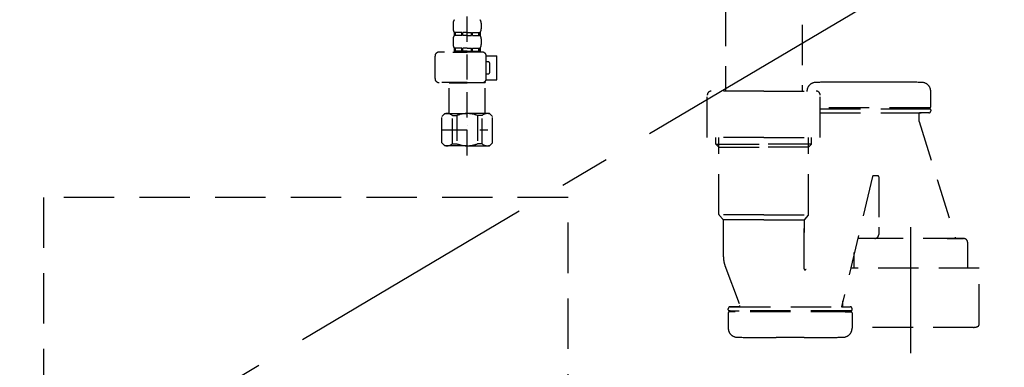
# Model space of a CAD drawing. Extents: x 28111 to 54233, y -10810 to -2410.
# Drawn here: x 44910 to 45399, y -8633 to -8461 of the extents above; entities that cross this region are included whole.
import ezdxf

# ---------------------------------------------------------------- set-up
doc = ezdxf.new("R2010")
doc.units = 0
doc.header["$LTSCALE"] = 50
doc.header["$MEASUREMENT"] = 0
for name, pattern in [('CENTER', [2, 1.25, -0.25, 0.25, -0.25]), ('DASHED', [0.75, 0.5, -0.25]), ('HIDDEN', [0.375, 0.25, -0.125])]:
    doc.linetypes.add(name, pattern=pattern)
doc.layers.get('0').update_dxf_attribs({"linetype": 'CONTINUOUS'})
for name, color, linetype in [('121-キャビネット（中）', 253, 'HIDDEN'), ('123-扉向き', 231, 'CENTER'), ('150-機器', 8, 'CONTINUOUS'), ('160-文字', 254, 'CONTINUOUS')]:
    doc.layers.add(name, color=color, linetype=linetype)
doc.styles.add('KH001', font='txt')
doc.dimstyles.new('KH1xx030', dxfattribs={"dimscale": 30, "dimtxt": 2, "dimasz": 0.6, "dimexe": 0.3, "dimexo": 1.2, "dimgap": 0.5, "dimtad": 3, "dimdec": 1, "dimdsep": 46, "dimlunit": 6, "dimtxsty": 'KH001', "dimblk": 'DOT', "dimcen": 1, "dimdle": 1, "dimclrd": 256, "dimclre": 256, "dimclrt": 256, "dimadec": 0, "dimazin": 0, "dimtfac": 1, "dimtdec": 1, "dimtix": 1, "dimtmove": 2, "dimatfit": 3, "dimldrblk": 'CLOSEDBLANK', "dimfxl": 1, "dimtolj": 1, "dimtzin": 0, "dimlwd": -1, "dimlwe": -1, "dimarcsym": 0})

# ---------------------------------------------------------------- blocks, each defined once
blk = doc.blocks.new('_ClosedBlank')
at = {"color": 0, "linetype": 'ByBlock', "lineweight": -2}
for p, q in [((-1, 0.167), (0, 0)), ((-1, 0.167), (-1, -0.167)), ((0, 0), (-1, -0.167))]:
    blk.add_line(p, q, dxfattribs=at)
blk = doc.blocks.new('_Dot')
at = {"color": 0, "linetype": 'ByBlock', "lineweight": -2}
blk.add_line((-0.5, 0), (-1, 0), dxfattribs=at)
at = {"color": 0, "linetype": 'ByBlock', "const_width": 0.5}
blk.add_lwpolyline([(-0.25, 0, 1), (0.25, 0, 1)], format="xyb", close=True, dxfattribs=at)

msp = doc.modelspace()

# ---------------------------------------------------------------- linework, layer by layer
at = {"layer": '121-キャビネット（中）', "color": 13, "ltscale": 2}
msp.add_lwpolyline([(44930.31, -8781.89), (45174.31, -8781.89, 0.414214), (45182.31, -8773.89), (45182.31, -8548.89), (44922.31, -8548.89), (44922.31, -8773.89, 0.414214)], format="xyb", close=True, dxfattribs=at)
at = {"layer": '123-扉向き', "ltscale": 2}
msp.add_line((45502.31, -8351.89), (44602.31, -8884.89), dxfattribs=at)
at = {"layer": '150-機器', "color": 13, "linetype": 'DASHED', "ltscale": 0.8}
for p, q in [((45298.32, -8403.37), (45298.32, -8496.26)), ((45260.32, -8423.95), (45260.32, -8496.26)), ((45338.42, -8491.75), (45324.42, -8491.75)), ((45251.32, -8519.16), (45251.32, -8498.26)), ((45279.32, -8496.26), (45253.32, -8496.26)), ((45279.32, -8496.26), (45305.32, -8496.26)), ((45307.32, -8519.16), (45307.32, -8498.26)), ((45362.12, -8504.05), (45362.12, -8496.45)), ((45362.12, -8504.05), (45362.12, -8496.45)), ((45361.62, -8504.55), (45307.32, -8504.55)), ((45307.32, -8505.05), (45361.62, -8505.05)), ((45307.32, -8507.05), (45361.12, -8507.05)), ((45356.27, -8507.55), (45356.27, -8511.02)), ((45356.27, -8507.55), (45356.27, -8511.02)), ((45356.77, -8505.05), (45361.62, -8505.05)), ((45361.12, -8507.05), (45356.77, -8507.05)), ((45358.67, -8504.55), (45361.62, -8504.55)), ((45362.12, -8505.55), (45362.12, -8506.05)), ((45362.12, -8505.55), (45362.12, -8506.05)), ((45356.31, -8511.32), (45374.42, -8569.25)), ((45279.32, -8519.16), (45251.32, -8519.16)), ((45255.62, -8522.55), (45255.62, -8519.16)), ((45255.62, -8522.55), (45257.12, -8522.55)), ((45257.12, -8524.05), (45255.62, -8522.55)), ((45257.12, -8557.37), (45257.12, -8519.16)), ((45257.12, -8522.55), (45279.32, -8522.55)), ((45279.32, -8519.16), (45307.32, -8519.16)), ((45301.52, -8522.55), (45279.32, -8522.55)), ((45301.52, -8557.37), (45301.52, -8519.16)), ((45301.52, -8524.05), (45303.02, -8522.55)), ((45303.02, -8522.55), (45301.52, -8522.55)), ((45303.02, -8522.55), (45303.02, -8519.16)), ((45257.12, -8524.05), (45279.32, -8524.05)), ((45301.52, -8524.05), (45279.32, -8524.05)), ((45333.26, -8538.58), (45317.84, -8603.05)), ((45335.82, -8538.15), (45333.75, -8538.15)), ((45336.32, -8538.65), (45336.32, -8563.56)), ((45279.32, -8557.55), (45257.15, -8557.55)), ((45257.25, -8557.71), (45259.19, -8559.87)), ((45279.32, -8560.02), (45259.28, -8560.02)), ((45259.32, -8578.32), (45259.32, -8560.2)), ((45279.32, -8557.55), (45301.48, -8557.55)), ((45279.32, -8560.02), (45299.35, -8560.02)), ((45299.32, -8560.2), (45299.32, -8566.3)), ((45299.32, -8584.29), (45299.32, -8560.2)), ((45301.39, -8557.71), (45299.45, -8559.87)), ((45336.32, -8563.56), (45336.32, -8567.25)), ((45378.42, -8569.25), (45326.22, -8569.25)), ((45334.32, -8569.25), (45326.22, -8569.25)), ((45370.32, -8569.25), (45378.42, -8569.25)), ((45380.42, -8576.25), (45380.42, -8571.25)), ((45324.22, -8583.96), (45324.22, -8576.25)), ((45380.42, -8583.96), (45380.42, -8576.25)), ((45260.11, -8582.68), (45267.45, -8602.38)), ((45260.11, -8582.68), (45267.45, -8602.38)), ((45386.12, -8583.96), (45322.4, -8583.96)), ((45386.12, -8611.84), (45386.12, -8583.96)), ((45318.52, -8603.05), (45318.52, -8600.2)), ((45261.72, -8604.55), (45261.72, -8604.05)), ((45261.72, -8604.55), (45261.72, -8604.05)), ((45261.72, -8606.05), (45261.72, -8613.65)), ((45261.72, -8606.05), (45261.72, -8613.65)), ((45322.62, -8605.05), (45262.22, -8605.05)), ((45262.22, -8605.05), (45267.07, -8605.05)), ((45322.62, -8605.55), (45262.22, -8605.55)), ((45265.17, -8605.55), (45262.22, -8605.55)), ((45262.72, -8603.05), (45322.12, -8603.05)), ((45266.98, -8603.05), (45262.72, -8603.05)), ((45322.62, -8605.05), (45317.77, -8605.05)), ((45317.86, -8603.05), (45322.12, -8603.05)), ((45319.67, -8605.55), (45322.62, -8605.55)), ((45323.12, -8604.55), (45323.12, -8604.05)), ((45323.12, -8604.55), (45323.12, -8604.05)), ((45323.12, -8606.05), (45323.12, -8613.65)), ((45323.12, -8606.05), (45323.12, -8613.65)), ((45383.32, -8613.26), (45323.12, -8613.26)), ((45299.42, -8618.35), (45285.42, -8618.35))]:
    msp.add_line(p, q, dxfattribs=at)
at = {"layer": '150-機器', "color": 13, "linetype": 'DASHED', "ltscale": 0.5}
for p, q in [((45132.3, -8528.09), (45132.3, -8433.77)), ((45125.31, -8462.65), (45125.31, -8465.44)), ((45139.28, -8462.65), (45139.28, -8465.44)), ((45125.91, -8467.19), (45125.91, -8468.68)), ((45126.31, -8467.19), (45125.91, -8467.19)), ((45126.31, -8468.68), (45125.91, -8468.68)), ((45126.31, -8468.68), (45126.31, -8467.19)), ((45126.5, -8468.68), (45126.5, -8467.19)), ((45129.62, -8467.19), (45126.5, -8467.19)), ((45129.62, -8468.68), (45126.5, -8468.68)), ((45129.62, -8468.68), (45129.62, -8467.19)), ((45130.09, -8468.68), (45130.09, -8467.19)), ((45132.3, -8467.19), (45130.09, -8467.19)), ((45132.3, -8468.68), (45130.09, -8468.68)), ((45132.3, -8467.19), (45134.51, -8467.19)), ((45132.3, -8468.68), (45134.51, -8468.68)), ((45134.51, -8468.68), (45134.51, -8467.19)), ((45134.97, -8468.68), (45134.97, -8467.19)), ((45134.97, -8467.19), (45138.09, -8467.19)), ((45134.97, -8468.68), (45138.09, -8468.68)), ((45138.09, -8468.68), (45138.09, -8467.19)), ((45138.28, -8468.68), (45138.28, -8467.19)), ((45138.28, -8467.19), (45138.68, -8467.19)), ((45138.28, -8468.68), (45138.68, -8468.68)), ((45138.68, -8467.19), (45138.68, -8468.68)), ((45125.31, -8470.43), (45125.31, -8473.22)), ((45139.28, -8470.43), (45139.28, -8473.22)), ((45116.34, -8490.02), (45116.34, -8478.95)), ((45139.78, -8476.96), (45118.33, -8476.96)), ((45125.21, -8476.96), (45132.3, -8476.96)), ((45126.31, -8474.96), (45125.91, -8474.96)), ((45125.91, -8474.96), (45125.91, -8476.96)), ((45126.31, -8476.46), (45125.91, -8476.46)), ((45126.31, -8476.46), (45126.31, -8474.96)), ((45129.62, -8474.96), (45126.5, -8474.96)), ((45126.5, -8476.46), (45126.5, -8474.96)), ((45129.62, -8476.46), (45126.5, -8476.46)), ((45129.62, -8476.46), (45129.62, -8474.96)), ((45132.3, -8474.96), (45130.09, -8474.96)), ((45130.09, -8476.46), (45130.09, -8474.96)), ((45132.3, -8476.46), (45130.09, -8476.46)), ((45132.3, -8474.96), (45134.51, -8474.96)), ((45132.3, -8476.46), (45134.51, -8476.46)), ((45134.51, -8476.46), (45134.51, -8474.96)), ((45134.97, -8474.96), (45138.09, -8474.96)), ((45134.97, -8476.46), (45134.97, -8474.96)), ((45134.97, -8476.46), (45138.09, -8476.46)), ((45138.09, -8476.46), (45138.09, -8474.96)), ((45138.28, -8474.96), (45138.68, -8474.96)), ((45138.28, -8476.46), (45138.28, -8474.96)), ((45138.28, -8476.46), (45138.68, -8476.46)), ((45138.68, -8474.96), (45138.68, -8476.96)), ((45141.76, -8478.75), (45147.06, -8478.75)), ((45141.77, -8490.02), (45141.77, -8478.95)), ((45147.06, -8490.72), (45147.06, -8478.75)), ((45142.57, -8481.75), (45141.77, -8481.75)), ((45143.57, -8486.73), (45143.57, -8482.74)), ((45141.77, -8487.73), (45142.57, -8487.73)), ((45132.3, -8492.02), (45118.33, -8492.02)), ((45123.42, -8492.02), (45123.32, -8492.12)), ((45123.32, -8492.12), (45132.3, -8492.12)), ((45123.32, -8507.38), (45123.32, -8492.12)), ((45132.3, -8492.02), (45139.78, -8492.02)), ((45141.27, -8492.12), (45132.3, -8492.12)), ((45141.17, -8492.02), (45141.27, -8492.12)), ((45141.27, -8507.38), (45141.27, -8492.12)), ((45141.64, -8490.72), (45147.06, -8490.72)), ((45119.73, -8508.87), (45121.23, -8507.38)), ((45121.23, -8507.38), (45132.3, -8507.38)), ((45122.36, -8507.38), (45132.3, -8507.38)), ((45124.93, -8508.38), (45127.16, -8508.38)), ((45124.93, -8522.34), (45124.93, -8508.38)), ((45127.16, -8508.38), (45127.16, -8522.34)), ((45142.23, -8507.38), (45132.3, -8507.38)), ((45143.37, -8507.38), (45132.3, -8507.38)), ((45139.66, -8508.38), (45137.43, -8508.38)), ((45137.43, -8508.38), (45137.43, -8522.34)), ((45139.66, -8522.34), (45139.66, -8508.38)), ((45144.86, -8508.87), (45143.37, -8507.38)), ((45119.73, -8521.84), (45119.73, -8508.87)), ((45132.3, -8513.36), (45132.33, -8513.36)), ((45144.86, -8521.84), (45144.86, -8508.87)), ((45119.73, -8515.36), (45142.52, -8515.36)), ((45119.73, -8521.84), (45121.23, -8523.34)), ((45124.93, -8522.34), (45127.16, -8522.34)), ((45139.66, -8522.34), (45137.43, -8522.34)), ((45144.86, -8521.84), (45143.37, -8523.34)), ((45132.3, -8523.34), (45121.23, -8523.34)), ((45132.3, -8523.34), (45143.37, -8523.34))]:
    msp.add_line(p, q, dxfattribs=at)
at = {"layer": '150-機器', "color": 13, "linetype": 'CENTER'}
msp.add_line((45352.32, -8626.07), (45352.32, -8553.76), dxfattribs=at)
at = {"layer": '150-機器', "color": 13, "linetype": 'DASHED', "ltscale": 0.8, "flags": 128}
for points in [[(45305.12, -8491.95, 0.196236), (45302, -8493.3, 0.196236), (45300.72, -8496.45)], [(45305.12, -8491.95, 0.196236), (45302, -8493.3, 0.196236), (45300.72, -8496.45)], [(45324.42, -8491.75, 0.002576), (45314.77, -8491.8, 0.002576), (45305.12, -8491.95)], [(45324.42, -8491.75, 0.002576), (45314.77, -8491.8, 0.002576), (45305.12, -8491.95)], [(45357.71, -8491.95, 0.002576), (45348.06, -8491.8, 0.002576), (45338.42, -8491.75)], [(45357.71, -8491.95, 0.002576), (45348.06, -8491.8, 0.002576), (45338.42, -8491.75)], [(45362.12, -8496.45, 0.196236), (45360.83, -8493.3, 0.196236), (45357.71, -8491.95)], [(45362.12, -8496.45, 0.196236), (45360.83, -8493.3, 0.196236), (45357.71, -8491.95)], [(45253.32, -8496.26, 0.198912), (45251.9, -8496.85, 0.198912), (45251.32, -8498.26)], [(45307.32, -8498.26, 0.198912), (45306.73, -8496.85, 0.198912), (45305.32, -8496.26)], [(45356.77, -8507.05, 0.198912), (45356.41, -8507.2, 0.198912), (45356.27, -8507.55)], [(45356.77, -8507.05, 0.198912), (45356.41, -8507.2, 0.198912), (45356.27, -8507.55)], [(45361.12, -8507.05, 0.198912), (45361.82, -8506.76, 0.198912), (45362.12, -8506.05)], [(45361.12, -8507.05, 0.198912), (45361.82, -8506.76, 0.198912), (45362.12, -8506.05)], [(45361.62, -8504.55, 0.198912), (45361.97, -8504.4, 0.198912), (45362.12, -8504.05)], [(45361.62, -8504.55, 0.198912), (45361.97, -8504.4, 0.198912), (45362.12, -8504.05)], [(45362.12, -8505.55, 0.198912), (45361.97, -8505.2, 0.198912), (45361.62, -8505.05)], [(45362.12, -8505.55, 0.198912), (45361.97, -8505.2, 0.198912), (45361.62, -8505.05)], [(45356.27, -8511.02, 0.037879), (45356.28, -8511.18, 0.037879), (45356.31, -8511.32)], [(45356.27, -8511.02, 0.037879), (45356.28, -8511.18, 0.037879), (45356.31, -8511.32)], [(45333.75, -8538.15, 0.181103), (45333.42, -8538.27, 0.181103), (45333.26, -8538.58)], [(45336.32, -8538.65, 0.198912), (45336.17, -8538.3, 0.198912), (45335.82, -8538.15)], [(45257.12, -8557.37, 0.091809), (45257.15, -8557.55, 0.091809), (45257.25, -8557.71)], [(45257.12, -8557.37, 0.091809), (45257.15, -8557.55, 0.091809), (45257.25, -8557.71)], [(45257.12, -8557.37, 0.091809), (45257.15, -8557.55, 0.091809), (45257.25, -8557.71)], [(45259.32, -8560.2, 0.091809), (45259.28, -8560.02, 0.091809), (45259.19, -8559.87)], [(45299.45, -8559.87, 0.091809), (45299.35, -8560.02, 0.091809), (45299.32, -8560.2)], [(45301.39, -8557.71, 0.091809), (45301.48, -8557.55, 0.091809), (45301.52, -8557.37)], [(45301.39, -8557.71, 0.091809), (45301.48, -8557.55, 0.091809), (45301.52, -8557.37)], [(45301.39, -8557.71, 0.091809), (45301.48, -8557.55, 0.091809), (45301.52, -8557.37)], [(45326.22, -8569.25, 0.018904), (45326.07, -8569.26, 0.018904), (45325.92, -8569.27)], [(45326.22, -8569.25, 0.018904), (45326.07, -8569.26, 0.018904), (45325.92, -8569.27)], [(45334.32, -8569.25, 0.198912), (45335.73, -8568.67, 0.198912), (45336.32, -8567.25)], [(45380.42, -8571.25, 0.198912), (45379.83, -8569.84, 0.198912), (45378.42, -8569.25)], [(45380.42, -8571.25, 0.198912), (45379.83, -8569.84, 0.198912), (45378.42, -8569.25)], [(45259.32, -8578.32, 0.044638), (45259.52, -8580.53, 0.044638), (45260.11, -8582.68)], [(45259.32, -8578.32, 0.044638), (45259.52, -8580.53, 0.044638), (45260.11, -8582.68)], [(45299.32, -8584.29, 0.370521), (45299.74, -8584.78, 0.370521), (45300.29, -8584.44)], [(45262.72, -8603.05, 0.198912), (45262.01, -8603.34, 0.198912), (45261.72, -8604.05)], [(45262.72, -8603.05, 0.198912), (45262.01, -8603.34, 0.198912), (45261.72, -8604.05)], [(45261.72, -8604.55, 0.198912), (45261.86, -8604.9, 0.198912), (45262.22, -8605.05)], [(45261.72, -8604.55, 0.198912), (45261.86, -8604.9, 0.198912), (45262.22, -8605.05)], [(45262.22, -8605.55, 0.198912), (45261.86, -8605.7, 0.198912), (45261.72, -8606.05)], [(45262.22, -8605.55, 0.198912), (45261.86, -8605.7, 0.198912), (45261.72, -8606.05)], [(45266.98, -8603.05, 0.245732), (45267.39, -8602.84, 0.245732), (45267.45, -8602.38)], [(45323.12, -8604.05, 0.198912), (45322.82, -8603.34, 0.198912), (45322.12, -8603.05)], [(45323.12, -8604.05, 0.198912), (45322.82, -8603.34, 0.198912), (45322.12, -8603.05)], [(45322.62, -8605.05, 0.198912), (45322.97, -8604.9, 0.198912), (45323.12, -8604.55)], [(45322.62, -8605.05, 0.198912), (45322.97, -8604.9, 0.198912), (45323.12, -8604.55)], [(45323.12, -8606.05, 0.198912), (45322.97, -8605.7, 0.198912), (45322.62, -8605.55)], [(45323.12, -8606.05, 0.198912), (45322.97, -8605.7, 0.198912), (45322.62, -8605.55)], [(45261.72, -8613.65, 0.196236), (45263, -8616.8, 0.196236), (45266.12, -8618.15)], [(45261.72, -8613.65, 0.196236), (45263, -8616.8, 0.196236), (45266.12, -8618.15)], [(45318.71, -8618.15, 0.196236), (45321.83, -8616.8, 0.196236), (45323.12, -8613.65)], [(45318.71, -8618.15, 0.196236), (45321.83, -8616.8, 0.196236), (45323.12, -8613.65)], [(45383.32, -8613.26, 0.058412), (45384.47, -8613.13, 0.058412), (45385.57, -8612.73)], [(45385.57, -8612.73, 0.138887), (45385.97, -8612.36, 0.138887), (45386.12, -8611.84)], [(45266.12, -8618.15, 0.002576), (45275.77, -8618.3, 0.002576), (45285.42, -8618.35)], [(45266.12, -8618.15, 0.002576), (45275.77, -8618.3, 0.002576), (45285.42, -8618.35)], [(45299.42, -8618.35, 0.002576), (45309.06, -8618.3, 0.002576), (45318.71, -8618.15)], [(45299.42, -8618.35, 0.002576), (45309.06, -8618.3, 0.002576), (45318.71, -8618.15)]]:
    msp.add_lwpolyline(points, format="xyb", dxfattribs=at)
at = {"layer": '150-機器', "color": 13, "linetype": 'DASHED', "ltscale": 0.5}
for centre, radius, start, end in [((45128.16, -8462.65), 2.84, 142.1507, 180), ((45136.43, -8462.65), 2.84, 0, 37.8493), ((45128.16, -8465.44), 2.84, 180, 217.8493), ((45128.16, -8470.43), 2.84, 142.1507, 180), ((45136.43, -8465.44), 2.84, 322.1507, 0), ((45136.43, -8470.43), 2.84, 0, 37.8493), ((45128.16, -8473.22), 2.84, 180, 217.8493), ((45136.43, -8473.22), 2.84, 322.1507, 0), ((45118.33, -8478.95), 1.99, 90, 180), ((45139.78, -8478.95), 1.99, 0, 90), ((45142.57, -8482.74), 0.997, 0, 90), ((45142.57, -8486.73), 0.997, 270, 0), ((45118.33, -8490.02), 1.99, 180.001, 270), ((45139.78, -8490.02), 1.99, 270, 359.999), ((45122.33, -8511.27), 3.89, 48.036, 110.221), ((45132.26, -8521.27), 13.89, 89.864, 111.555), ((45132.33, -8521.27), 13.89, 68.445, 90.136), ((45142.26, -8511.27), 3.89, 69.779, 131.964), ((45122.33, -8519.45), 3.89, 249.779, 311.964), ((45132.3, -8509.62), 13.72, 248.018, 270), ((45132.3, -8509.62), 13.72, 270, 291.982), ((45142.26, -8519.45), 3.89, 228.036, 290.221)]:
    msp.add_arc(centre, radius, start, end, dxfattribs=at)

# ---------------------------------------------------------------- leaders
at = {"layer": '160-文字', "annotation_type": 0, "has_hookline": 1}
for points, hookline_direction, text_width in [([(44219.82, -8696.37), (44355.52, -7723.77), (44373.52, -7723.77)], 0, 1319.09), ([(47198.65, -8281.78), (46807.8, -9957.52), (46789.8, -9957.52)], 1, 1397.06)]:
    msp.add_leader(points, dimstyle='KH1xx030', override={"dimgap": 0.5, "dimtad": 1}, dxfattribs=dict(at, hookline_direction=hookline_direction, text_width=text_width))

doc.saveas('drawing.dxf')
